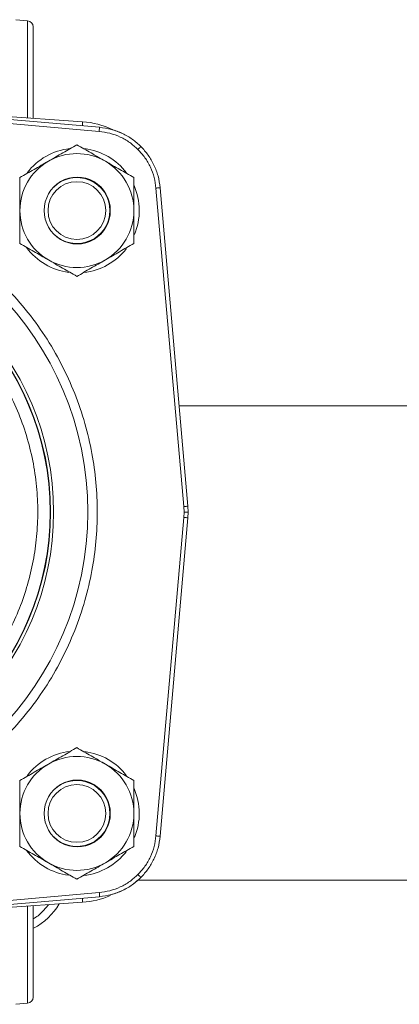
# Model space of a CAD drawing. Units: inches. Extents: x -505 to 1201, y -275 to 172.
# Drawn here: x 503 to 506, y 140 to 149 of the extents above; entities that cross this region are included whole.
import ezdxf

# ---------------------------------------------------------------- set-up
doc = ezdxf.new("R2010")
doc.units = ezdxf.units.IN
doc.header["$MEASUREMENT"] = 0

msp = doc.modelspace()

# ---------------------------------------------------------------- linework, layer by layer
at = {"color": 7, "linetype": 'Continuous', "lineweight": 15}
for p, q in [((502.8071, 148.9294), (502.6966, 148.9391)), ((500.4715, 148.145), (503.4857, 147.8813)), ((503.4891, 147.9206), (500.4749, 148.1843)), ((503.3277, 147.9733), (502.2833, 148.0464)), ((504.0223, 147.3447), (504.286, 144.3305)), ((504.3253, 144.3339), (504.0615, 147.3481)), ((548.5663, 145.283), (504.2422, 145.283)), ((504.286, 144.3305), (504.2883, 144.279)), ((504.2883, 144.279), (504.286, 144.2276)), ((504.3276, 144.279), (504.2883, 144.279)), ((504.3252, 144.3339), (504.3276, 144.279)), ((504.3276, 144.279), (504.3252, 144.2241)), ((504.286, 144.2276), (504.0223, 141.2134)), ((504.0615, 141.2099), (504.3253, 144.2241)), ((503.1956, 141.731), (503.1956, 141.7282)), ((503.214, 141.7353), (503.2139, 141.7323)), ((503.4077, 141.7078), (503.4077, 141.7133)), ((503.5379, 141.5951), (503.536, 141.5951)), ((503.8502, 140.7948), (548.9584, 140.7948)), ((503.4857, 140.6767), (500.4715, 140.413)), ((500.4749, 140.3738), (503.4891, 140.6375)), ((502.2833, 140.5117), (503.3277, 140.5847)), ((502.6966, 139.619), (502.8071, 139.6286))]:
    msp.add_line(p, q, dxfattribs=at)
at = {"color": 8, "linetype": 'Continuous', "lineweight": 15}
for p, q in [((502.8071, 148.0097), (502.8071, 148.9294)), ((503.4857, 147.8813), (503.4891, 147.9206)), ((503.1169, 141.6975), (503.1169, 141.696)), ((502.8071, 139.6286), (502.8071, 140.5483)), ((503.0036, 140.5621), (502.9554, 140.5035))]:
    msp.add_line(p, q, dxfattribs=at)
at = {"color": 8, "linetype": 'Continuous', "lineweight": 15, "flags": 128}
for points in [[(503.325, 147.9349), (503.3255, 147.9417), (503.326, 147.9491), (503.3265, 147.9559), (503.3269, 147.9618), (503.3272, 147.9667), (503.3275, 147.9704), (503.3276, 147.9726), (503.3277, 147.9733)], [(504.3253, 144.3339), (504.3247, 144.3339), (504.3226, 144.3337), (504.319, 144.3334), (504.3141, 144.3329), (504.3081, 144.3324), (504.3013, 144.3318), (504.2938, 144.3312), (504.286, 144.3305)], [(504.0615, 141.2099), (504.061, 141.21), (504.0589, 141.2102), (504.0553, 141.2105), (504.0504, 141.2109), (504.0444, 141.2114), (504.0376, 141.212), (504.0301, 141.2127), (504.0223, 141.2134)], [(503.325, 140.6231), (503.3255, 140.6163), (503.326, 140.609), (503.3265, 140.6022), (503.3269, 140.5962), (503.3272, 140.5913), (503.3275, 140.5877), (503.3276, 140.5855), (503.3277, 140.5847)]]:
    msp.add_lwpolyline(points, dxfattribs=at)
at = {"color": 7, "linetype": 'Continuous', "lineweight": 15, "flags": 128}
for points in [[(503.8795, 147.7385), (503.8791, 147.7381), (503.8777, 147.7367), (503.8752, 147.7342), (503.8717, 147.7307), (503.8674, 147.7265), (503.8626, 147.7216), (503.8572, 147.7162), (503.8517, 147.7107)], [(504.0615, 147.3481), (504.061, 147.3481), (504.0589, 147.3479), (504.0553, 147.3476), (504.0504, 147.3471), (504.0444, 147.3466), (504.0376, 147.346), (504.0301, 147.3454), (504.0223, 147.3447)], [(504.3252, 144.2241), (504.3247, 144.2242), (504.3226, 144.2244), (504.319, 144.2247), (504.3141, 144.2251), (504.3081, 144.2256), (504.3013, 144.2262), (504.2938, 144.2269), (504.286, 144.2276)], [(503.1169, 141.1552), (503.1135, 141.1567), (503.1076, 141.1594)], [(503.8795, 140.8195), (503.8791, 140.8199), (503.8777, 140.8214), (503.8752, 140.8239), (503.8717, 140.8273), (503.8674, 140.8316), (503.8626, 140.8365), (503.8572, 140.8418), (503.8517, 140.8474)], [(503.4891, 140.6375), (503.4891, 140.6381), (503.4889, 140.6402), (503.4886, 140.6438), (503.4881, 140.6486), (503.4876, 140.6546), (503.487, 140.6615), (503.4864, 140.6689), (503.4857, 140.6767)]]:
    msp.add_lwpolyline(points, dxfattribs=at)
at = {"color": 7, "linetype": 'Continuous', "lineweight": 15}
for centre, radius in [((503.2735, 147.1325), 0.2731), ((500.42, 144.279), 2.9568), ((500.42, 144.279), 2.6332), ((500.42, 144.279), 2.6051), ((500.42, 144.279), 2.6014), ((503.2735, 141.4255), 0.2731)]:
    msp.add_circle(centre, radius, dxfattribs=at)
for centre, radius, start, end in [((502.8019, 148.8706), 0.0591, 0, 85), ((503.2728, 147.1879), 0.7874, 64.48454, 86), ((503.2735, 147.1325), 0.5906, 96.53383, 142.81776), ((503.2735, 147.1325), 0.5394, 60, 120), ((503.2735, 147.1325), 0.5906, 37.21273, 82.71981), ((503.2735, 147.1325), 0.5394, 120, 180), ((503.2735, 147.1325), 0.5394, 0, 60), ((503.2773, 147.1363), 0.3125, 359.3089, 180.6911), ((503.2735, 147.1325), 0.3125, 0, 134.51142), ((503.2735, 147.1325), 0.5906, 337.2804, 23.68796), ((503.2735, 147.1325), 0.5394, 180, 240), ((503.2773, 147.1287), 0.3125, 179.3089, 0.6911), ((503.2735, 147.1325), 0.3125, 225.48858, 0), ((503.2735, 147.1325), 0.5394, 300, 0), ((503.2735, 147.1325), 0.5906, 216.31662, 262.48856), ((503.2735, 147.1325), 0.5906, 276.37063, 322.48867), ((503.2735, 147.1325), 0.5394, 240, 300), ((503.2735, 141.4255), 0.5906, 96.53383, 142.81776), ((503.2735, 141.4255), 0.5394, 60, 120), ((503.2735, 141.4255), 0.5906, 37.21273, 82.71981), ((503.2735, 141.4255), 0.5394, 120, 180), ((503.2735, 141.4255), 0.5394, 360, 60), ((503.2773, 141.4293), 0.3125, 359.3089, 180.6911), ((503.2735, 141.4255), 0.3125, 0, 134.55879), ((503.2735, 141.4255), 0.5906, 337.2804, 23.68796), ((503.2735, 141.4255), 0.5394, 180, 240), ((503.2773, 141.4218), 0.3125, 179.3089, 0.6911), ((503.2735, 141.4255), 0.3125, 225.44108, 0), ((503.2735, 141.4255), 0.5394, 300, 360), ((503.2735, 141.4255), 0.5906, 216.31662, 262.48856), ((503.2735, 141.4255), 0.5906, 276.37063, 322.48867), ((503.2735, 141.4255), 0.5394, 240, 300), ((503.2728, 141.3702), 0.7874, 274, 293.85228), ((502.5657, 140.8932), 0.6299, 298.27968, 329.0464), ((502.8019, 139.6875), 0.0591, 275, 0)]:
    msp.add_arc(centre, radius, start, end, dxfattribs=at)
for points, knots in [([(502.861, 148.006), (502.861, 148.0173), (502.861, 148.0561), (502.861, 148.1346), (502.861, 148.2339), (502.861, 148.3342), (502.861, 148.4343), (502.861, 148.5342), (502.861, 148.6304), (502.861, 148.7161), (502.861, 148.7859), (502.861, 148.8354), (502.861, 148.8653), (502.861, 148.8688), (502.861, 148.8706)], [0, 0, 0, 0, 0.0373, 0.127775, 0.214643, 0.2966, 0.378557, 0.465425, 0.555904, 0.648301, 0.740699, 0.831177, 0.918043, 1, 1, 1, 1]), ([(503.8795, 147.7385), (503.8532, 147.7624), (503.8, 147.8106), (503.7051, 147.8648), (503.6009, 147.9049), (503.5266, 147.9153), (503.4891, 147.9205)], [0, 0, 0, 0, 0.242008, 0.489342, 0.741997, 1, 1, 1, 1]), ([(503.4857, 147.8813), (503.5195, 147.8767), (503.5877, 147.8673), (503.6849, 147.8307), (503.7754, 147.7798), (503.8264, 147.7336), (503.8517, 147.7107)], [0, 0, 0, 0, 0.248115, 0.50004, 0.751936, 1, 1, 1, 1]), ([(503.6109, 147.8967), (503.6426, 147.8862), (503.7086, 147.8642), (503.7999, 147.8103), (503.8532, 147.7623), (503.8795, 147.7385)], [0, 0, 0, 0, 0.317421, 0.662425, 1, 1, 1, 1]), ([(503.2735, 147.7553), (503.2297, 147.73), (503.1413, 147.679), (503.0499, 147.6262), (503.0038, 147.5996)], [0, 0, 0, 0, 0.495479, 1, 1, 1, 1]), ([(503.5432, 147.5996), (503.498, 147.6257), (503.4066, 147.6785), (503.3182, 147.7295), (503.2735, 147.7553)], [0, 0, 0, 0, 0.494519, 1, 1, 1, 1]), ([(504.0615, 147.3481), (504.0563, 147.3856), (504.0459, 147.4599), (504.0058, 147.5641), (503.9516, 147.659), (503.9034, 147.7122), (503.8795, 147.7385)], [0, 0, 0, 0, 0.258005, 0.510668, 0.758004, 1, 1, 1, 1]), ([(503.8517, 147.7107), (503.8746, 147.6854), (503.9208, 147.6344), (503.9717, 147.5439), (504.0083, 147.4467), (504.0177, 147.3785), (504.0223, 147.3447)], [0, 0, 0, 0, 0.248072, 0.499973, 0.751885, 1, 1, 1, 1]), ([(503.0038, 147.5996), (502.9586, 147.5735), (502.8672, 147.5208), (502.7788, 147.4697), (502.7341, 147.4439)], [0, 0, 0, 0, 0.494522, 1, 1, 1, 1]), ([(503.8129, 147.4439), (503.7691, 147.4692), (503.6807, 147.5202), (503.5893, 147.573), (503.5432, 147.5996)], [0, 0, 0, 0, 0.495457, 1, 1, 1, 1]), ([(502.7341, 147.4439), (502.7341, 147.3933), (502.7341, 147.2913), (502.7341, 147.1857), (502.7341, 147.1325)], [0, 0, 0, 0, 0.495456, 1, 1, 1, 1]), ([(503.8129, 147.1325), (503.8129, 147.1847), (503.8129, 147.2902), (503.8129, 147.3923), (503.8129, 147.4439)], [0, 0, 0, 0, 0.494502, 1, 1, 1, 1]), ([(500.42, 141.2324), (500.5129, 141.2348), (500.6988, 141.2397), (500.9795, 141.28), (501.262, 141.346), (501.5452, 141.4424), (501.8231, 141.5689), (502.091, 141.7251), (502.3442, 141.9099), (502.5782, 142.1209), (502.7891, 142.3549), (502.9739, 142.608), (503.1302, 142.8759), (503.2567, 143.1538), (503.353, 143.437), (503.4194, 143.7196), (503.4582, 144.0003), (503.4709, 144.279), (503.4582, 144.5578), (503.4194, 144.8385), (503.353, 145.121), (503.2567, 145.4042), (503.1302, 145.6821), (502.9739, 145.95), (502.7891, 146.2032), (502.5782, 146.4372), (502.3442, 146.6481), (502.091, 146.8329), (501.8231, 146.9892), (501.5452, 147.1156), (501.262, 147.2121), (500.9795, 147.2781), (500.6988, 147.3183), (500.5129, 147.3232), (500.42, 147.3257)], [0, 0, 0, 0, 0.029125, 0.058249, 0.088735, 0.119994, 0.151902, 0.184313, 0.217068, 0.25, 0.282931, 0.315687, 0.348099, 0.380006, 0.411266, 0.441751, 0.470875, 0.5, 0.529123, 0.558249, 0.588734, 0.619994, 0.651902, 0.684313, 0.717069, 0.75, 0.782931, 0.815687, 0.848098, 0.880006, 0.911265, 0.941751, 0.970874, 1, 1, 1, 1]), ([(502.7341, 147.1325), (502.7341, 147.0803), (502.7341, 146.9748), (502.7341, 146.8727), (502.7341, 146.8211)], [0, 0, 0, 0, 0.494509, 1, 1, 1, 1]), ([(503.8129, 146.8211), (503.8129, 146.8717), (503.8129, 146.9738), (503.8129, 147.0793), (503.8129, 147.1325)], [0, 0, 0, 0, 0.495463, 1, 1, 1, 1]), ([(502.7341, 146.8211), (502.7779, 146.7958), (502.8663, 146.7448), (502.9577, 146.692), (503.0038, 146.6654)], [0, 0, 0, 0, 0.495453, 1, 1, 1, 1]), ([(503.5432, 146.6654), (503.5884, 146.6915), (503.6798, 146.7442), (503.7682, 146.7953), (503.8129, 146.8211)], [0, 0, 0, 0, 0.494506, 1, 1, 1, 1]), ([(503.0038, 146.6654), (503.049, 146.6393), (503.1404, 146.5866), (503.2288, 146.5355), (503.2735, 146.5097)], [0, 0, 0, 0, 0.494497, 1, 1, 1, 1]), ([(503.2735, 146.5097), (503.3173, 146.535), (503.4057, 146.586), (503.4971, 146.6388), (503.5432, 146.6654)], [0, 0, 0, 0, 0.495463, 1, 1, 1, 1]), ([(501.8338, 146.3207), (501.8962, 146.2749), (502.022, 146.1827), (502.1945, 146.0214), (502.3546, 145.8424), (502.4984, 145.6455), (502.6235, 145.4332), (502.7273, 145.2086), (502.8082, 144.9749), (502.8653, 144.7351), (502.8981, 144.4935), (502.9071, 144.2534), (502.8933, 144.0178), (502.8579, 143.7871), (502.801, 143.5606), (502.7223, 143.3381), (502.6209, 143.1203), (502.497, 142.9103), (502.3514, 142.7115), (502.1862, 142.5274), (502.0035, 142.3606), (501.8058, 142.2134), (501.5969, 142.0877), (501.3799, 141.9848), (501.1583, 141.9031), (501.0066, 141.8668), (500.9314, 141.8489)], [0, 0, 0, 0, 0.040109, 0.080888, 0.122298, 0.164618, 0.207204, 0.25, 0.292794, 0.335378, 0.377702, 0.419109, 0.45989, 0.5, 0.540107, 0.580888, 0.622297, 0.664618, 0.707203, 0.749999, 0.792793, 0.835378, 0.877702, 0.919108, 0.959889, 1, 1, 1, 1]), ([(503.2735, 142.0484), (503.2297, 142.0231), (503.1413, 141.972), (503.0499, 141.9193), (503.0038, 141.8927)], [0, 0, 0, 0, 0.495457, 1, 1, 1, 1]), ([(503.5432, 141.8927), (503.498, 141.9187), (503.4066, 141.9715), (503.3182, 142.0226), (503.2735, 142.0484)], [0, 0, 0, 0, 0.494522, 1, 1, 1, 1]), ([(503.0038, 141.8927), (502.9586, 141.8666), (502.8672, 141.8138), (502.7788, 141.7628), (502.7341, 141.737)], [0, 0, 0, 0, 0.494526, 1, 1, 1, 1]), ([(503.8129, 141.737), (503.7691, 141.7622), (503.6807, 141.8133), (503.5893, 141.866), (503.5432, 141.8927)], [0, 0, 0, 0, 0.495453, 1, 1, 1, 1]), ([(502.7341, 141.737), (502.7341, 141.6864), (502.7341, 141.5843), (502.7341, 141.4788), (502.7341, 141.4255)], [0, 0, 0, 0, 0.495463, 1, 1, 1, 1]), ([(503.8129, 141.4255), (503.8129, 141.4777), (503.8129, 141.5832), (503.8129, 141.6853), (503.8129, 141.737)], [0, 0, 0, 0, 0.494509, 1, 1, 1, 1]), ([(502.7341, 141.4255), (502.7341, 141.3734), (502.7341, 141.2678), (502.7341, 141.1657), (502.7341, 141.1141)], [0, 0, 0, 0, 0.494517, 1, 1, 1, 1]), ([(503.8129, 141.1141), (503.8129, 141.1647), (503.8129, 141.2668), (503.8129, 141.3723), (503.8129, 141.4255)], [0, 0, 0, 0, 0.495456, 1, 1, 1, 1]), ([(504.0223, 141.2134), (504.0177, 141.1795), (504.0083, 141.1114), (503.9717, 141.0142), (503.9208, 140.9237), (503.8746, 140.8727), (503.8517, 140.8474)], [0, 0, 0, 0, 0.248115, 0.500027, 0.751928, 1, 1, 1, 1]), ([(503.8795, 140.8195), (503.9034, 140.8458), (503.9516, 140.899), (504.0058, 140.9939), (504.0459, 141.0982), (504.0563, 141.1724), (504.0615, 141.2099)], [0, 0, 0, 0, 0.241996, 0.489332, 0.741995, 1, 1, 1, 1]), ([(502.7341, 141.1141), (502.7779, 141.0889), (502.8663, 141.0378), (502.9577, 140.9851), (503.0038, 140.9584)], [0, 0, 0, 0, 0.495457, 1, 1, 1, 1]), ([(503.5432, 140.9584), (503.5884, 140.9845), (503.6798, 141.0373), (503.7682, 141.0883), (503.8129, 141.1141)], [0, 0, 0, 0, 0.494509, 1, 1, 1, 1]), ([(503.0038, 140.9584), (503.049, 140.9323), (503.1404, 140.8796), (503.2288, 140.8285), (503.2735, 140.8027)], [0, 0, 0, 0, 0.494497, 1, 1, 1, 1]), ([(503.2735, 140.8027), (503.3173, 140.828), (503.4057, 140.8791), (503.4971, 140.9318), (503.5432, 140.9584)], [0, 0, 0, 0, 0.495457, 1, 1, 1, 1]), ([(503.8517, 140.8474), (503.8264, 140.8245), (503.7754, 140.7783), (503.6849, 140.7274), (503.5877, 140.6908), (503.5195, 140.6814), (503.4857, 140.6767)], [0, 0, 0, 0, 0.248063, 0.499964, 0.751887, 1, 1, 1, 1]), ([(503.4891, 140.6375), (503.5266, 140.6428), (503.6009, 140.6531), (503.7051, 140.6933), (503.8, 140.7474), (503.8532, 140.7957), (503.8795, 140.8195)], [0, 0, 0, 0, 0.258003, 0.510658, 0.757992, 1, 1, 1, 1]), ([(503.8502, 140.7948), (503.8332, 140.7797), (503.7893, 140.7406), (503.7085, 140.694), (503.6425, 140.6719), (503.6109, 140.6613)], [0, 0, 0, 0, 0.245522, 0.638468, 1, 1, 1, 1]), ([(502.861, 139.6875), (502.861, 139.6892), (502.861, 139.6928), (502.861, 139.7226), (502.861, 139.7721), (502.861, 139.8419), (502.861, 139.9277), (502.861, 140.0238), (502.861, 140.1238), (502.861, 140.2239), (502.861, 140.3242), (502.861, 140.4235), (502.861, 140.502), (502.861, 140.5408), (502.861, 140.5521)], [0, 0, 0, 0, 0.081957, 0.168823, 0.259301, 0.351699, 0.444096, 0.534575, 0.621443, 0.7034, 0.785357, 0.872225, 0.9627, 1, 1, 1, 1])]:
    msp.add_open_spline(points, degree=3, knots=knots, dxfattribs=at)
at = {"color": 8, "linetype": 'Continuous', "lineweight": 15}
msp.add_open_spline([(502.9554, 140.5035), (502.9296, 140.4782), (502.9006, 140.4498), (502.8649, 140.4312), (502.861, 140.4292)], degree=3, knots=[0, 0, 0, 0, 0.888655, 1, 1, 1, 1], dxfattribs=at)

doc.saveas('drawing.dxf')
